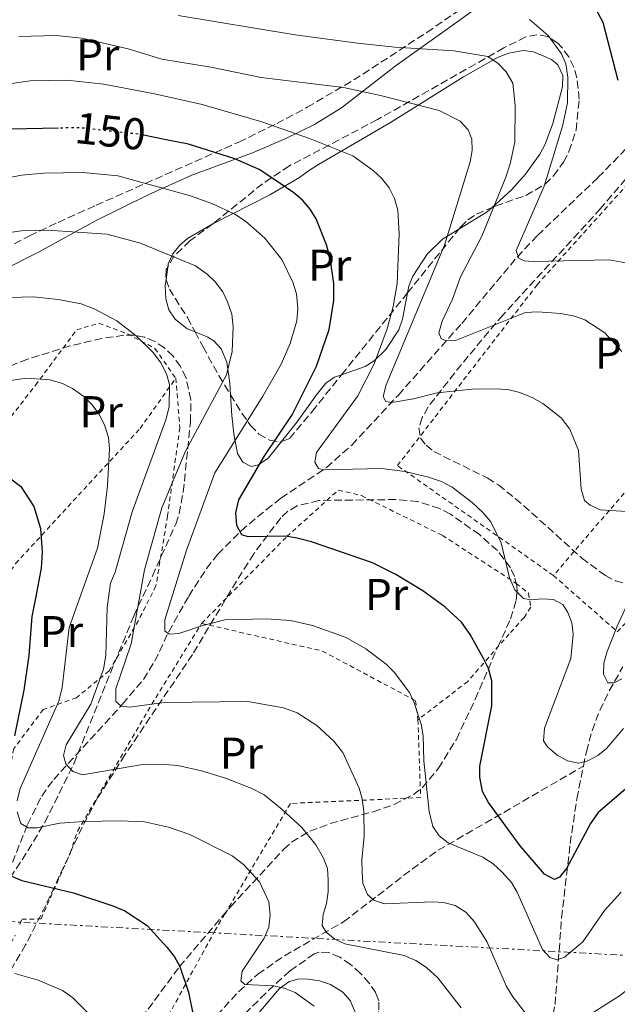
# Model space of a CAD drawing. Units: metres. Extents: x 609926 to 613348, y 4787158 to 4789526.
# Drawn here: x 610094 to 610229, y 4787364 to 4787586 of the extents above; entities that cross this region are included whole.
import ezdxf
from ezdxf.enums import TextEntityAlignment as Align

# ---------------------------------------------------------------- set-up
doc = ezdxf.new("R2010")
doc.units = ezdxf.units.M
doc.header["$MEASUREMENT"] = 0
for name, pattern in [('DGN Style 2', [1.7399219301090239, 1.043953158065414, -0.6959687720436097]), ('DGN Style 3', [2.435890702152634, 1.739921930109024, -0.6959687720436097]), ('DGN Style 5', [1.217945351076317, 0.5219765790327072, -0.6959687720436097]), ('DGN Style 7', [3.4798438602180486, 1.565929737098122, -0.6959687720436097, 0.5219765790327072, -0.6959687720436097])]:
    doc.linetypes.add(name, pattern=pattern)
for name, color, linetype, lineweight in [('Barranco lineal', 142, 'DGN Style 3', 13), ('Cota de curva de nivel directora', 7, 'Continuous', 0), ('Curva de nivel directora', 30, 'Continuous', 30), ('Curva de nivel directora no vista', 30, 'DGN Style 5', 30), ('Curva de nivel intermedia', 30, 'Continuous', 0), ('Etiqueta de uso rústico', 92, 'Continuous', 0), ('Línea de cambio de uso (parcela vista)', 92, 'Continuous', 0), ('Línea eléctrica', 6, 'DGN Style 7', 0), ('Tela metálica o alambrada', 7, 'DGN Style 2', 0), ('Zona arbolada', 92, 'DGN Style 3', 0)]:
    doc.layers.add(name, color=color, linetype=linetype, lineweight=lineweight)
doc.styles.add('Style-Arial', font='arial.ttf')

msp = doc.modelspace()

# ---------------------------------------------------------------- linework, layer by layer
at = {"layer": 'Barranco lineal', "color": 142, "linetype": 'DGN Style 3', "lineweight": 13}
for points in [[(610089.8300000001, 4787389.27, 174.1699999999983), (610095.9299999997, 4787404.600000001, 170.3600000000006), (610099.1100000005, 4787411.02, 167.9400000000023), (610101.8099999996, 4787414.789999999, 166.429999999993), (610117.3399999999, 4787431.730000001, 160.0599999999977), (610122.0499999998, 4787437.310000001, 158.0099999999948), (610124.5800000001, 4787441.42, 156.7599999999948), (610127.7100000001, 4787448.039999999, 155.0399999999936), (610132.2400000002, 4787456.07, 152.9600000000064), (610136.2300000006, 4787462.26, 151.4700000000012), (610138.7699999996, 4787465.52, 150.7700000000041), (610144.0099999999, 4787470.77, 149.6199999999953), (610149.7000000002, 4787475.529999999, 148.5), (610153, 4787478.119999999, 147.820000000007), (610163.2400000002, 4787485.02, 145.75), (610168.9299999997, 4787490.09, 144.3300000000017), (610179.4299999997, 4787501.359999999, 140.4900000000052), (610193.7199999997, 4787517.51, 133.9900000000052), (610206.1900000004, 4787532.439999999, 129.9100000000035), (610210.79, 4787537.32, 128.6600000000035), (610224.3799999999, 4787550.34, 125.2400000000052), (610237.9699999997, 4787564.289999999, 121.820000000007)], [(610221.1100000005, 4787417.77, 144.4799999999959), (610221.7699999996, 4787421.029999999, 143.8300000000017), (610223.0599999996, 4787425.74, 142.8600000000006), (610224.7800000003, 4787430.300000001, 141.8899999999994), (610226.9000000004, 4787434.76, 140.9199999999983), (610230.0199999996, 4787440.15, 139.6600000000035)], [(610067.4800000006, 4787255.02, 207.1000000000058), (610069, 4787257.02, 206.5200000000041), (610072.0599999996, 4787262.130000001, 204.6999999999971), (610078.8700000001, 4787277, 198.5), (610081.9400000004, 4787283.380000001, 196.1300000000047), (610093.6100000005, 4787305.109999999, 189.5800000000017), (610101.3399999999, 4787320.300000001, 185.5500000000029), (610103.7199999997, 4787324.100000001, 184.3999999999942), (610107.2800000003, 4787327.300000001, 183.0599999999977), (610115.1699999999, 4787333.16, 180.3999999999942), (610136.9100000003, 4787359.779999999, 172.3600000000006), (610143.4699999997, 4787366.970000001, 170.0399999999936), (610147.7699999996, 4787370.92, 168.6399999999994), (610153.7800000003, 4787375.050000001, 166.8899999999994), (610167.0999999996, 4787382.710000001, 163.179999999993), (610182.5300000003, 4787394.57, 158.4799999999959), (610188.4100000003, 4787398.810000001, 156.5099999999948), (610221.1100000005, 4787417.77, 144.4799999999959)], [(610160.7699999996, 4787219.439999999, 211.8699999999953), (610160.5700000003, 4787221.76, 210.929999999993), (610160.7800000003, 4787226.4, 209.0399999999936), (610162.9900000002, 4787240.15, 203.6900000000023), (610165.0099999999, 4787252.26, 200.0500000000029), (610167.2800000003, 4787263.470000001, 195.7299999999959), (610168.9000000004, 4787270.34, 193.3399999999965), (610172.6500000004, 4787282.359999999, 189.0299999999988), (610174.5599999996, 4787286.630000001, 187.3099999999977), (610176.8399999999, 4787290.74, 185.5899999999965), (610186.1399999997, 4787304.33, 180.0800000000017), (610194.4600000001, 4787316.24, 175.8399999999965), (610200.1799999997, 4787323.41, 171.6100000000006), (610203.0599999996, 4787327.029999999, 169.8699999999953), (610206.3799999999, 4787331.17, 169.4799999999959), (610207.8300000001, 4787334.220000001, 168.6999999999971), (610209.1900000004, 4787338.850000001, 167.3999999999942), (610210.1399999997, 4787343.5, 165.9600000000064), (610213.4100000003, 4787357.07, 160.8999999999942), (610214.7199999997, 4787364.050000001, 158.5099999999948), (610216.1900000004, 4787383.57, 152.9400000000023), (610218.1299999999, 4787400.32, 148.1600000000035), (610219.6299999999, 4787410.41, 145.9499999999971), (610221.1100000005, 4787417.77, 144.4799999999959)]]:
    msp.add_polyline3d(points, dxfattribs=at)
at = {"layer": 'Curva de nivel directora', "color": 30, "linetype": 'Continuous', "lineweight": 30, "flags": 128}
for points, elevation in [([(610228.9299999991, 4787572.240000002), (610225.5699999996, 4787585.25), (610222.8000000003, 4787590.520000001), (610219.1700000003, 4787594.470000002), (610214.4999999988, 4787598.480000002), (610209.6399999994, 4787600.609999999), (610206.6199999999, 4787601.080000001)], 125), ([(610102.9199999986, 4787561.480000001), (610092.1799999987, 4787561.26)], 150), ([(610231.2200000002, 4787413.109999999), (610224.4499999998, 4787407.32), (610222.730000001, 4787404.859999999), (610217.2699999983, 4787394.689999999), (610215.7100000002, 4787392.730000001), (610214.5900000005, 4787392.240000002), (610212.3499999986, 4787393.42), (610206.8700000001, 4787399.800000001), (610199.7099999986, 4787409.550000001), (610198.3699999996, 4787412.060000001), (610197.7899999986, 4787415.250000001), (610197.7999999997, 4787417.75), (610200.4699999986, 4787431.359999999), (610200.4500000007, 4787437.000000001), (610199.7199999997, 4787439.750000001), (610198.62, 4787442.02), (610195.6399999983, 4787447.400000001), (610193.6699999992, 4787450.220000003), (610189.8800000005, 4787453.670000001), (610184.9299999997, 4787457.29), (610178.8399999987, 4787460.930000002), (610173.6399999997, 4787463.53), (610159.8799999999, 4787468.289999999), (610156.6700000003, 4787469.120000001), (610154.0300000004, 4787469.539999999), (610145.6199999994, 4787469.449999999), (610144.1699999988, 4787469.890000002), (610143.0800000003, 4787471.970000001), (610142.8300000001, 4787474.830000003), (610143.5399999986, 4787477.730000001), (610149.1899999991, 4787487.500000001), (610155.5399999992, 4787496.870000001), (610161.0299999987, 4787507.87), (610163.8200000006, 4787516.140000002), (610164.88, 4787522.650000001), (610164.9299999991, 4787526.470000001), (610164.0499999986, 4787532.190000001), (610163.2799999996, 4787535.220000002), (610160.8999999991, 4787541.030000002), (610159.5699999991, 4787543.240000002), (610157.8100000002, 4787545.289999999), (610155.9100000003, 4787546.920000001), (610151.1399999983, 4787550.100000001), (610148.0699999991, 4787552.140000002), (610143.8, 4787554.02), (610142.6199999999, 4787554.540000001), (610132.1900000004, 4787557.870000001), (610127.1199999988, 4787558.880000001), (610122.0499999995, 4787559.880000004)], 150), ([(610091.5899999985, 4787482.940000001), (610094.3399999999, 4787480.800000002), (610094.3800000001, 4787480.770000001), (610097.3399999995, 4787476.250000001), (610097.6500000001, 4787475.260000001), (610098.8799999995, 4787471.32), (610099.2199999993, 4787465.960000004), (610098.9699999989, 4787462.350000001), (610097.7699999987, 4787456.010000002), (610096.9100000004, 4787451.51), (610096.2399999998, 4787442.710000002), (610095.0700000008, 4787434.86), (610092.9599999986, 4787424.560000001)], 175), ([(610092.3099999982, 4787392.99), (610094.6300000005, 4787392), (610106.2699999991, 4787389.230000001), (610115.1000000003, 4787386.300000001), (610117.8000000004, 4787385.210000002), (610122.8999999989, 4787381.880000002), (610127.329999999, 4787377.010000002), (610128.9999999986, 4787374.850000001), (610130.199999999, 4787372.65), (610132.1900000004, 4787366.859999999), (610133.2999999991, 4787361.28)], 175)]:
    msp.add_lwpolyline(points, dxfattribs=dict(at, elevation=elevation))
at = {"layer": 'Curva de nivel directora no vista', "color": 30, "linetype": 'DGN Style 5', "lineweight": 30, "elevation": 150, "flags": 128}
msp.add_lwpolyline([(610122.0499999995, 4787559.880000004), (610120.8699999994, 4787560.11), (610107.579999999, 4787561.57), (610102.9199999986, 4787561.480000001)], dxfattribs=at)
at = {"layer": 'Curva de nivel intermedia', "color": 30, "linetype": 'Continuous', "lineweight": 0, "flags": 128}
for points, elevation in [([(610129.8800000015, 4787586.83), (610156.2099999997, 4787582.470000002), (610170.2199999999, 4787580.609999999), (610178.6399999998, 4787579.689999999), (610191.9300000002, 4787578.929999999), (610199.57, 4787577.63), (610201.8800000012, 4787576.069999999), (610203.6900000017, 4787574.17), (610205.2200000006, 4787571.619999999), (610205.7500000002, 4787566.600000001), (610205.6900000023, 4787558.350000001), (610204.6100000005, 4787553.430000001), (610203.6, 4787550.430000001), (610198.2600000001, 4787537.140000001), (610193.4099999998, 4787527.98), (610191.5999999995, 4787522.929999999), (610189.3100000005, 4787518), (610188.5500000005, 4787515.4), (610189.0600000002, 4787514.079999999), (610190.1599999999, 4787513.569999999), (610192.3100000002, 4787513.67), (610208.0800000017, 4787519.92), (610210.7500000005, 4787520.119999999), (610216.0600000012, 4787519.71), (610219.0800000009, 4787519.150000001), (610221.4300000002, 4787518.3), (610225.9500000018, 4787515.369999999), (610229.7500000016, 4787511.180000001)], 135.0000000000003), ([(610231.8900000007, 4787530.92), (610226.8800000016, 4787531.829999999), (610209.8400000007, 4787531.42), (610207.7400000019, 4787531.560000001), (610206.5300000004, 4787532.210000001), (610205.9500000015, 4787533.92), (610212.2500000002, 4787548.420000001), (610216.420000001, 4787561.939999999), (610217.5300000019, 4787567.199999998), (610217.6000000011, 4787572.930000001), (610217.1600000008, 4787575.929999999), (610216.1500000006, 4787578.24), (610213.2000000002, 4787582.34), (610208.9600000001, 4787585.960000001)], 130.0000000000004), ([(610093.9900000012, 4787582.109999999), (610102.3500000008, 4787582.310000001), (610108.1800000002, 4787581.74), (610118.5900000016, 4787579.329999999), (610126.1800000002, 4787577.029999998), (610137.1700000004, 4787575.199999998), (610148.5699999998, 4787572.849999999), (610167.0700000004, 4787570.600000001), (610175.3899999998, 4787568.84), (610188.5900000008, 4787565.49), (610193.3700000019, 4787563.060000001), (610195.1800000002, 4787561.09), (610195.9800000003, 4787558.959999999), (610196.0600000008, 4787556.460000001), (610195.5900000014, 4787553.880000001), (610189.8, 4787535.119999999), (610176.6700000005, 4787503.690000001), (610176.0100000012, 4787501.050000001), (610176.6100000002, 4787499.869999998), (610177.9500000014, 4787499.66), (610182.8500000008, 4787500.489999999), (610188.1700000007, 4787501.84), (610196.0800000009, 4787502.67), (610201.7100000012, 4787502.74), (610204.3900000014, 4787502.56), (610206.8099999997, 4787501.96), (610209.5400000011, 4787500.810000001), (610211.9999999999, 4787499.430000001), (610216.1000000014, 4787496.260000001), (610218.0400000016, 4787493.640000001), (610220.0100000007, 4787488.859999999), (610220.6200000009, 4787480.179999998), (610221.3400000007, 4787477.57), (610222.6100000002, 4787476.59), (610224.87, 4787475.529999999), (610230.9000000005, 4787475.100000001)], 140), ([(610091.3499999993, 4787571.349999999), (610096.5000000013, 4787572.17), (610104.7600000004, 4787572.279999999), (610113.1199999999, 4787571.380000001), (610124.5300000005, 4787569.239999999), (610135.2800000017, 4787566.779999998), (610148.6900000006, 4787562.929999999), (610159.4500000008, 4787559.140000001), (610169.1800000005, 4787555.24), (610173.7699999993, 4787551.95), (610175.7400000007, 4787550.130000001), (610177.3600000013, 4787548.060000001), (610178.5999999995, 4787545.649999999), (610179.2800000012, 4787542.989999999), (610179.6299999999, 4787537.699999998), (610179.2000000008, 4787526.470000001), (610178.2400000019, 4787521.300000001), (610176.8800000007, 4787516.25), (610173.9900000006, 4787508.410000001), (610170.2800000003, 4787501.17), (610161.0100000009, 4787488.380000002), (610160.6599999999, 4787486.26), (610161.4600000002, 4787484.800000001), (610162.7099999996, 4787484.49), (610175.7400000007, 4787484.81), (610180.9300000009, 4787484.15), (610186.2300000006, 4787482.890000001), (610189.1699999997, 4787481.850000001), (610191.53, 4787480.609999999), (610196.0499999997, 4787477.189999999), (610198.4300000002, 4787474.890000001), (610200.2500000017, 4787472.78), (610202.5700000018, 4787468.07), (610204.4800000007, 4787460.180000001), (610205.6299999995, 4787457.520000001), (610207.63, 4787455.550000001), (610209.3100000009, 4787455.210000001), (610211.8300000001, 4787455.449999998), (610214.3700000015, 4787455.27), (610216.4400000012, 4787454.160000001), (610217.6300000002, 4787452.369999998), (610218.4800000018, 4787450.019999999), (610218.7800000014, 4787447.470000001), (610218.3000000007, 4787441.999999999), (610212.3300000007, 4787426.319999999), (610212.1500000019, 4787423.449999999), (610213.0200000014, 4787422.100000001), (610215.1600000004, 4787420.239999999), (610217.5200000008, 4787418.949999998), (610219.9700000006, 4787418.429999999), (610222.1100000017, 4787418.949999998), (610224.3300000014, 4787420.189999999), (610226.2699999993, 4787421.769999999), (610230.1200000005, 4787426.239999999)], 145.0000000000003), ([(610086.4200000007, 4787549.33), (610094.6000000014, 4787550.890000001), (610099.6200000016, 4787551.329999999), (610108.4800000018, 4787551.470000001), (610116.2500000015, 4787550.73), (610132.5999999995, 4787546.25), (610137.4200000007, 4787544.489999999), (610142.5800000018, 4787542.07), (610145.0400000005, 4787540.550000001), (610149.3299999998, 4787536.679999999), (610153.1800000012, 4787531.889999999), (610155.6599999999, 4787526.769999999), (610156.4700000013, 4787524.150000001), (610156.7900000009, 4787520.82), (610156.5800000008, 4787518.060000001), (610155.0800000011, 4787512.970000001), (610153.0100000012, 4787508.279999999), (610148.9000000006, 4787501.07), (610138.0800000002, 4787483.819999999), (610131.7600000014, 4787466.45), (610126.8500000006, 4787450.689999999), (610126.8600000017, 4787448.180000001), (610127.9200000013, 4787447.46), (610129.9700000009, 4787447.649999999), (610135.3700000012, 4787449.440000001), (610140.3800000001, 4787450.689999999), (610149.7099999998, 4787450.929999999), (610155.11, 4787450.569999998), (610160.1000000011, 4787449.440000001), (610167.6600000005, 4787446.730000001), (610172.1199999999, 4787444.23), (610176.7100000008, 4787440.720000001), (610178.5200000014, 4787438.939999999), (610181.9099999998, 4787434.38), (610183.0099999995, 4787432.019999999), (610184.5499999997, 4787427.249999999), (610185.0200000012, 4787424.619999998), (610185.2000000001, 4787418.930000001), (610186.3900000014, 4787407.59), (610187.2300000018, 4787404.17), (610188.5900000008, 4787402.079999999), (610190.6400000005, 4787400.480000001), (610198.4500000002, 4787397.249999999), (610200.8200000017, 4787395.730000001), (610202.7700000008, 4787393.999999999), (610204.8800000009, 4787391.560000001), (610206.1600000015, 4787389.42), (610211.8800000014, 4787376.48), (610213.5599999999, 4787374.650000001), (610215.2200000007, 4787374.159999999), (610216.8800000015, 4787374.77), (610220.9600000007, 4787378.199999998), (610225.8700000015, 4787385.230000001), (610229.6100000008, 4787389.41)], 155.0000000000003), ([(610089.1900000002, 4787537.600000001), (610094.5700000002, 4787538.38), (610100.4400000019, 4787538.499999999), (610113.7800000015, 4787537.59), (610121.1300000009, 4787535.650000001), (610133.7500000006, 4787530.470000001), (610136.3700000002, 4787528.619999999), (610138.1699999997, 4787526.84), (610139.8900000006, 4787524.59), (610140.9900000005, 4787522.340000001), (610141.9200000003, 4787519.609999999), (610142.26, 4787516.699999999), (610142.0400000009, 4787511.17), (610140.7600000001, 4787505.890000001), (610131.5100000009, 4787488.699999999), (610126.1599999999, 4787475.92), (610122.2800000019, 4787462.02), (610119.2700000011, 4787445.32), (610115.780000002, 4787435.220000001), (610115.810000001, 4787432.300000001), (610116.9900000012, 4787431.289999999), (610118.9100000013, 4787431.09), (610126.6699999997, 4787432.109999998), (610145.5200000011, 4787432.320000002), (610153.57, 4787430.91), (610156.6100000021, 4787429.739999999), (610161.0600000002, 4787426.920000001), (610164.9400000003, 4787423.409999999), (610166.9200000007, 4787420.850000001), (610170.6199999999, 4787412.800000001), (610171.2999999995, 4787410.390000001), (610171.6400000014, 4787407.66), (610171.7100000007, 4787401.980000001), (610171.2000000011, 4787396.58), (610171.2600000014, 4787393.909999999), (610171.4600000003, 4787391.380000001), (610172.4700000007, 4787388.819999999), (610173.880000001, 4787387.609999998), (610176.2300000002, 4787386.759999999), (610187.110000001, 4787387.179999999), (610189.600000001, 4787387.019999999), (610192.2499999999, 4787386.359999998), (610194.6400000014, 4787384.899999999), (610196.6100000006, 4787382.7), (610199.4500000015, 4787378.130000001), (610203.79, 4787368.150000001), (610205.1900000015, 4787365.819999999), (610210.1, 4787359.470000001)], 160.0000000000002), ([(610083.4400000012, 4787523.099999998), (610097.2800000014, 4787523.489999999), (610102.8300000014, 4787522.890000001), (610108.0400000016, 4787521.930000001), (610111.0900000003, 4787520.729999999), (610116.0400000013, 4787518.050000001), (610120.3799999999, 4787514.720000001), (610124.1799999997, 4787510.930000001), (610125.9499999998, 4787508.63), (610127.2500000007, 4787506.130000001), (610127.8699999999, 4787503.699999999), (610127.8300000018, 4787498.679999999), (610127.0700000019, 4787495.76), (610119.4600000011, 4787475.06), (610115.6400000012, 4787461.430000001), (610114.6399999998, 4787459.020000001), (610113.8600000021, 4787453.52), (610113.5700000013, 4787442.71), (610113.0100000004, 4787439.599999999), (610110.1500000015, 4787431.710000001), (610104.6200000017, 4787422.570000002), (610104.0100000015, 4787420.13), (610104.5200000012, 4787418.269999999), (610106.1300000005, 4787416.59), (610108.2899999997, 4787415.82), (610121.3299999997, 4787418.099999999), (610126.8700000007, 4787418.17), (610129.780000001, 4787417.899999999), (610135.0899999995, 4787416.739999999), (610140.5400000011, 4787415.029999999), (610146.2699999999, 4787412.81), (610149.2100000014, 4787411.289999999), (610153.2900000005, 4787408.039999999), (610157.6800000004, 4787403.980000001), (610160.8700000001, 4787400.039999999), (610162.550000001, 4787397.060000001), (610163.4900000021, 4787394.740000002), (610163.6600000019, 4787392.15), (610163.6200000015, 4787389.49), (610163.2400000016, 4787386.810000001), (610162.4800000016, 4787384.359999998), (610162.2800000005, 4787381.859999999), (610163.1400000011, 4787380.359999999), (610165.1000000013, 4787378.8), (610167.4100000003, 4787377.74), (610180.7400000008, 4787375.119999998), (610183.3400000003, 4787373.989999999), (610185.79, 4787372.38), (610188.3300000015, 4787370.109999999), (610193.5799999997, 4787363.34)], 165), ([(610086.9600000016, 4787503.909999999), (610095.6600000008, 4787505.17), (610101.0099999997, 4787504.81), (610103.8000000014, 4787503.960000001), (610106.0700000002, 4787502.859999998), (610108.5900000014, 4787501.050000001), (610110.4400000023, 4787499.230000001), (610112.0200000001, 4787497.019999998), (610113.3099999998, 4787494.42), (610114.1300000002, 4787491.759999999), (610114.3800000006, 4787489.269999999), (610113.9700000016, 4787480.92), (610113.2100000015, 4787474.600000001), (610111.6500000014, 4787466.84), (610105.3100000002, 4787449.02), (610103.7099999997, 4787435.499999999), (610102.97, 4787432.399999999), (610094.2700000006, 4787412.75), (610093.6200000001, 4787409.970000002)], 170.0000000000002), ([(610234.4600000011, 4787461.850000001), (610228.7100000001, 4787449.3), (610226.4600000015, 4787443.630000001), (610225.7000000015, 4787440.989999999), (610225.600000001, 4787438.49), (610226.6100000013, 4787436.57), (610228.0400000017, 4787436.51), (610229.7899999997, 4787437.399999999)], 140), ([(610219.7500000015, 4787360.010000001), (610229.4299999998, 4787366.159999999), (610237.5500000002, 4787372.789999999), (610251.5700000015, 4787382.38), (610262.1000000014, 4787390.390000001), (610271.0600000002, 4787396.46), (610275.3200000003, 4787399.83), (610282.0000000012, 4787404.05), (610287.0900000008, 4787406.41), (610289.6800000013, 4787407.249999999), (610300.3299999997, 4787409.119999999), (610308.7200000006, 4787409.609999999), (610320.1, 4787409.140000001), (610325.5000000001, 4787408.539999999), (610331.0400000011, 4787407.26), (610336.1200000016, 4787405.59), (610343.640000001, 4787402.09), (610345.9200000007, 4787405.099999999), (610347.0600000008, 4787404.929999999), (610352.2599999997, 4787403.279999999), (610359.5000000016, 4787400.349999999), (610375.3700000015, 4787395.63), (610387.5000000017, 4787393.71), (610405.570000001, 4787394.289999999)], 160.0000000000002), ([(610093.6000000001, 4787407.470000001), (610094.4400000006, 4787404.859999999), (610096.0900000001, 4787403.869999999), (610097.99, 4787403.909999999), (610103.2200000003, 4787404.92), (610108.7099999998, 4787405.279999999), (610116.8200000013, 4787405.449999999), (610122.2700000008, 4787405.21), (610127.6399999997, 4787404.01), (610132.4699999999, 4787402.4), (610142.0099999997, 4787397.529999998), (610144.5800000001, 4787395.63), (610148.1500000019, 4787391.739999999), (610150.2400000017, 4787387.199999999), (610150.5999999995, 4787384.289999999), (610150.290000001, 4787381.529999998), (610149.2400000005, 4787379.029999999), (610144.2300000014, 4787371.609999998), (610143.99, 4787369.409999999), (610144.8700000006, 4787368.56), (610151.3700000006, 4787368.27), (610153.9099999998, 4787367.710000001), (610156.2200000009, 4787366.759999999), (610160.4900000001, 4787363.689999999)], 170.0000000000002), ([(610093.0999999995, 4787371.05), (610098.3400000009, 4787369.539999999), (610103.8300000007, 4787367.220000002), (610106.0600000012, 4787365.690000001), (610109.6500000008, 4787362.069999999)], 180.0000000000002)]:
    msp.add_lwpolyline(points, dxfattribs=dict(at, elevation=elevation))
at = {"layer": 'Línea de cambio de uso (parcela vista)', "color": 92, "linetype": 'Continuous', "lineweight": 0, "extrusion": (0.1153877421455134, 0.3021096674243529, 0.9462639260857976), "elevation": 1516900.881904736, "flags": 128}
msp.add_lwpolyline([(1138162.031835578, -4438075.903393853), (1138162.710220334, -4438074.479440372), (1138167.288603331, -4438068.256717276)], dxfattribs=at)
at = {"layer": 'Línea de cambio de uso (parcela vista)', "color": 92, "linetype": 'Continuous', "lineweight": 0, "extrusion": (0.01858372937012405, 0.1427624904549022, 0.9895824959657543), "elevation": 694977.5733176513, "flags": 128}
msp.add_lwpolyline([(12967.18265310093, -4775930.353397921), (12967.18265310081, -4775933.274207107)], dxfattribs=at)
at = {"layer": 'Línea de cambio de uso (parcela vista)', "color": 92, "linetype": 'Continuous', "lineweight": 0}
for points in [[(610215.0158000002, 4787605.385399999, 122.9680999999982), (610215.6299999999, 4787604.130000001, 123.4799999999959), (610215.0300000003, 4787602.600000001, 124.1199999999953), (610205.8499999996, 4787594.980000001, 127.8399999999965), (610193.6900000004, 4787586.100000001, 131.8099999999977), (610178.7199999997, 4787575.42, 137.1000000000058), (610166.6299999999, 4787566.060000001, 141.6499999999942), (610160.5300000003, 4787562.289999999, 143.8500000000058), (610154.1100000005, 4787559.109999999, 146.0800000000017), (610146.5899999999, 4787555.890000001, 148.4799999999959), (610132.9600000001, 4787550.880000001, 152.2100000000064), (610123.25, 4787546.550000001, 154.7799999999988), (610111.25, 4787540.57, 157.9199999999983), (610098.3899999997, 4787533.57, 161.1300000000047), (610090.5499999998, 4787529.529999999, 162.7700000000041), (610079.3899999997, 4787524.050000001, 164.2700000000041), (610068.7800000003, 4787518.470000001, 165.1499999999942), (610054.9900000002, 4787510.539999999, 166.1900000000023), (610045.4500000002, 4787504.07, 167.1399999999994), (610042.9199999999, 4787502.91, 167.1600000000035), (610040.0300000003, 4787502.279999999, 166.8600000000006), (610037.5499999998, 4787502.609999999, 166.2700000000041), (610036.5899999999, 4787503.430000001, 165.7799999999988), (610036.0713000001, 4787504.778700001, 164.9845999999961)], [(610137.6419000002, 4787539.939400001, 156.0685999999987), (610137.6600000003, 4787539.949999999, 156.0599999999977), (610150.4600000001, 4787546.49, 151.570000000007), (610157.1699999999, 4787550.380000001, 149.6199999999953), (610159.1799999997, 4787551.869999999, 149.8899999999994), (610161.4299999997, 4787553.26, 149.179999999993), (610177.6299999999, 4787562.720000001, 141.9400000000023), (610194.1399999997, 4787573.07, 137.2400000000052), (610201.9400000004, 4787577.460000001, 135.5299999999988), (610204.2999999998, 4787578.33, 135.1600000000035), (610207.5599999996, 4787578.99, 134.6000000000058), (610209.8700000001, 4787578.65, 133.7700000000041), (610211.6799999997, 4787577.939999999, 133.2299999999959), (610213.9299999997, 4787576.960000001, 133.0899999999965), (610215.3700000001, 4787575.74, 133), (610216.4500000002, 4787573.34, 132.7400000000052), (610216.4199999999, 4787570.789999999, 132.4499999999971), (610214.2100000001, 4787562.560000001, 131.820000000007), (610212.4699999997, 4787557.869999999, 131.7899999999936), (610211.2800000003, 4787555.59, 131.8500000000058), (610208.0999999996, 4787551.100000001, 132.2899999999936), (610204.9199999999, 4787547.609999999, 133.4700000000012), (610200.5645000003, 4787543.636700001, 135.2694999999949)], [(610127.4837999997, 4787530.161, 161.0783999999985), (610127.5800000001, 4787530.9, 160.9700000000012), (610128.6200000001, 4787533.16, 160.5399999999936), (610130.1900000004, 4787535.15, 159.7799999999988), (610131.9299999997, 4787536.600000001, 158.7799999999988), (610137.6419000002, 4787539.939400001, 156.0685999999987)], [(610193.0719999997, 4787538.752800001, 137.7424000000028), (610189.3399999999, 4787536.49, 138.9199999999983), (610185.9400000004, 4787533.119999999, 140.429999999993), (610182.6799999997, 4787528.15, 142.3300000000017), (610181.79, 4787525.880000001, 142.7700000000041), (610181.4995999997, 4787524.375399999, 142.7982000000047)], [(610133.6443999996, 4787515.5955, 163.4631999999983), (610131.9000000004, 4787516.300000001, 163.5800000000017), (610129.1399999997, 4787518.449999999, 163.2200000000012), (610127.7699999996, 4787520.560000001, 162.8300000000017), (610127.0499999998, 4787523.039999999, 162.320000000007), (610126.9500000002, 4787526.060000001, 161.679999999993), (610127.1107000001, 4787527.2948, 161.498900000006)], [(610181.4995999997, 4787524.375399999, 142.7982000000047), (610180.3499999996, 4787518.42, 142.9100000000035), (610179.5599999996, 4787516.08, 143.3099999999977), (610176.5999999996, 4787511.619999999, 145.0200000000041), (610173.9800000006, 4787509.07, 146.1999999999971), (610171.9400000004, 4787507.82, 147), (610166.6637000004, 4787505.9356, 148.8613000000041)], [(610141.6155000003, 4787501.440400001, 160.1279000000068), (610141.4500000002, 4787504.060000001, 160.7899999999936), (610140.79, 4787508.74, 161.4499999999971), (610139.5499999998, 4787511.76, 161.679999999993), (610137.9699999997, 4787513.5, 162.6399999999994), (610136.5300000003, 4787514.430000001, 163.2700000000041), (610133.6443999996, 4787515.5955, 163.4631999999983)], [(610166.6637000004, 4787505.9356, 148.8613000000041), (610165.0800000001, 4787505.369999999, 149.4199999999983), (610163.1299999999, 4787504.050000001, 150.0800000000017), (610160.9800000006, 4787501.390000001, 150.679999999993), (610156.6200000001, 4787495.300000001, 150.929999999993), (610153.1305000001, 4787490.8979, 151.3191999999981)], [(610153.1305000001, 4787490.8979, 151.3191999999981), (610151.4199999999, 4787488.74, 151.5099999999948), (610150.0800000001, 4787487.17, 151.6699999999983), (610147.9699999997, 4787485.609999999, 152.1300000000047), (610146.25, 4787485.27, 152.8000000000029), (610144.3799999999, 4787486.27, 154.0800000000017), (610143.2300000006, 4787488.16, 155.3099999999977), (610142.3499999996, 4787492.630000001, 157.3800000000047), (610141.9100000003, 4787496.779999999, 158.9499999999971), (610141.6155000003, 4787501.440400001, 160.1279000000068)], [(610107.6245999997, 4787316.8135, 188.8496000000014), (610109.2400000002, 4787318.27, 188.4700000000012), (610115.0300000003, 4787322.84, 187.1100000000006), (610125.0599999996, 4787332.850000001, 183.6900000000023), (610131.6299999999, 4787340.07, 181.4700000000012), (610137.5899999999, 4787347.539999999, 179.1499999999942), (610142.7300000006, 4787355.439999999, 175.7599999999948), (610145.6100000005, 4787359.380000001, 174.3600000000006), (610152.5599999996, 4787367.58, 172.0800000000017), (610154.7999999998, 4787369.220000001, 172.3099999999977), (610156.9500000002, 4787369.83, 171.0899999999965), (610159.1500000004, 4787369.789999999, 169.8399999999965), (610161.7100000001, 4787369.41, 169.570000000007), (610164.1600000003, 4787368.619999999, 169.3899999999994), (610166.9500000002, 4787366.869999999, 169.1600000000035), (610168.5999999996, 4787365, 169.0800000000017), (610169.9000000004, 4787361.84, 169.4600000000064), (610170.0899999999, 4787359.34, 169.9700000000012), (610169.6299999999, 4787357.01, 170.4900000000052), (610167.0058000004, 4787350.0756, 172.1886999999988)]]:
    msp.add_polyline3d(points, dxfattribs=at)
at = {"layer": 'Línea eléctrica', "color": 6, "linetype": 'DGN Style 7', "lineweight": 0}
msp.add_polyline3d([(609981.5599999976, 4787386.81, 214.8999999999942), (610018.6200000015, 4787386.74, 205.8099999999977), (610243.38, 4787374.449999999, 160.8600000000006), (610319.839999999, 4787376.3, 171.570000000007), (610386.5697602398, 4787377.711726825, 168.4192999999941), (610398.331986122, 4787377.960567068, 167.8638999999966), (610423.8299999986, 4787378.499999999, 166.6600000000035), (610488.899999999, 4787379.540000001, 160.1499999999942), (610571.1800000005, 4787377.640000001, 119.4799999999959), (610580.260000002, 4787376.999999999, 118.2700000000041), (610593.9799999994, 4787391.609999998, 114.4600000000064), (610627.2100000022, 4787439.880000002, 110.0200000000041), (610630.3077617672, 4787441.582784404, 109.7131999999983), (610657.1000000008, 4787456.310000001, 107.0599999999977), (610651.3200000006, 4787488.640000001, 106.2700000000041)], dxfattribs=at)
at = {"layer": 'Tela metálica o alambrada', "color": 7, "linetype": 'DGN Style 2', "lineweight": 0}
for points in [[(610214.3600000005, 4787460.720000001, 144.1199999999953), (610179.2300000006, 4787485.470000001, 146.6199999999953), (610210.6900000004, 4787526.210000001, 133.1999999999971), (610250.9500000002, 4787571, 118.8600000000006), (610298.1900000004, 4787565.619999999, 109.5200000000041)], [(610214.3600000005, 4787460.720000001, 144.1199999999953), (610228.7400000002, 4787448.039999999, 142.5299999999988), (610243.4400000004, 4787463.609999999, 138.8899999999994), (610263.25, 4787474.27, 132.2899999999936), (610275.1100000005, 4787494.33, 127.7299999999959), (610299.9400000004, 4787547.680000001, 111.3500000000058), (610298.1900000004, 4787565.619999999, 109.5200000000041)], [(610298.1900000004, 4787565.619999999, 109.5200000000041), (610290.0899999999, 4787550.65, 113.3899999999994), (610259.9000000004, 4787514.039999999, 129.5500000000029), (610233.6900000004, 4787483.210000001, 137.070000000007), (610214.3600000005, 4787460.720000001, 144.1199999999953)], [(610052.5800000001, 4787451.83, 184.5500000000029), (610056.7100000001, 4787461.029999999, 182.0399999999936), (610062.4500000002, 4787469.350000001, 179.7700000000041), (610066.9400000004, 4787472.17, 179.0800000000017), (610073.2999999998, 4787472.99, 178.1699999999983), (610075.1100000005, 4787473.710000001, 177.9400000000023), (610082.6299999999, 4787484.119999999, 175.4400000000023), (610097.7000000002, 4787503.560000001, 170.8899999999994), (610107, 4787516.050000001, 167.4700000000012), (610111.9699999997, 4787517.52, 166.3399999999965), (610118.4000000004, 4787515.15, 166.1100000000006), (610124.6100000005, 4787511.869999999, 165.6499999999942), (610129.3099999996, 4787505.140000001, 165.1999999999971)], [(610075.5800000001, 4787437.32, 184.0899999999965), (610093.2400000002, 4787463.42, 176.5800000000017), (610121.2800000003, 4787493.84, 167.929999999993), (610129.3099999996, 4787505.140000001, 165.1999999999971)], [(610129.3099999996, 4787505.140000001, 165.1999999999971), (610130.2300000006, 4787494, 163.6000000000058), (610127.4600000001, 4787474.140000001, 160.6499999999942), (610124.8399999999, 4787458.369999999, 158.3699999999953), (610120.9100000003, 4787450.550000001, 160.4199999999983), (610114.3200000003, 4787439.25, 165.429999999993), (610106.9299999997, 4787433.180000001, 169.5200000000041), (610099.4699999997, 4787430.52, 170.6600000000035), (610092.8300000001, 4787421.720000001, 172.25), (610090.5700000003, 4787410.289999999, 174.3000000000029), (610088.9000000004, 4787402.970000001, 174.5299999999988), (610087.0700000003, 4787403.619999999, 176.1199999999953), (610083.3799999999, 4787405.82, 177.9400000000023), (610079.0899999999, 4787408.9, 181.3000000000029)], [(610135.1299999999, 4787449.930000001, 156.4100000000035), (610154.29, 4787469.460000001, 150.4900000000052), (610165.9100000003, 4787479.949999999, 148.2200000000012), (610171.1699999999, 4787478.699999999, 147.9900000000052), (610189.3499999996, 4787469.75, 147.9900000000052), (610205.9699999997, 4787458.939999999, 146.6199999999953), (610208.75, 4787456.730000001, 146.6199999999953), (610209.2699999996, 4787453.550000001, 145.9400000000023), (610207.7300000006, 4787451.24, 146.6199999999953), (610204.3899999997, 4787447.529999999, 147.5299999999988), (610195.0499999998, 4787436.859999999, 152.3099999999977), (610183.8499999996, 4787428.199999999, 155.7299999999959)], [(610094.1600000003, 4787382.09, 178.5599999999977), (610094.6500000004, 4787383.279999999, 178.4900000000052), (610098.9699999997, 4787383.369999999, 178.2599999999948), (610105.4900000002, 4787398.08, 174.6199999999953), (610107.2000000002, 4787403.119999999, 173.0299999999988), (610123.9000000004, 4787431.710000001, 162.3300000000017), (610135.1299999999, 4787449.930000001, 156.4100000000035)], [(610135.1299999999, 4787449.930000001, 156.4100000000035), (610162.3499999996, 4787443.680000001, 157.7799999999988), (610183.3099999996, 4787432.51, 156.179999999993), (610183.8499999996, 4787428.199999999, 155.7299999999959)], [(610183.8499999996, 4787428.199999999, 155.7299999999959), (610184.4500000002, 4787410.680000001, 156.8699999999953), (610155.1100000005, 4787409.369999999, 164.3800000000047), (610140.3799999999, 4787384.470000001, 172.1199999999953), (610138.1900000004, 4787380.789999999, 175.3000000000029), (610119.3300000001, 4787346.470000001, 180.3099999999977), (610116.1500000004, 4787346.17, 182.5899999999965), (610111.3899999997, 4787345.390000001, 183.2700000000041), (610097.2999999998, 4787322.779999999, 188.0500000000029), (610060.6699999999, 4787321.32, 192.6000000000058), (610061.5599999996, 4787322.480000001, 192.6000000000058), (610077.5700000003, 4787351.039999999, 185.7700000000041), (610079.5300000003, 4787355.180000001, 185.7700000000041), (610093.1600000003, 4787379.680000001, 178.7100000000064)]]:
    msp.add_polyline3d(points, dxfattribs=at)
at = {"layer": 'Zona arbolada', "color": 92, "linetype": 'DGN Style 3', "lineweight": 0, "extrusion": (0.1467081950521525, 0.1822683629814625, 0.9722422277193052), "elevation": 962280.0572940932, "flags": 128}
msp.add_lwpolyline([(2526544.40595604, -3997912.153423632), (2526544.40595604, -3997931.136518299)], dxfattribs=at)
at = {"layer": 'Zona arbolada', "color": 92, "linetype": 'DGN Style 3', "lineweight": 0, "extrusion": (0.7797225744876995, -0.6261062936628267, 0.004859616247445918), "elevation": -2521726.116969749, "flags": 128}
msp.add_lwpolyline([(4115004.231796512, 12410.82345669723), (4115013.450322012, 12409.6477428144), (4115027.898854663, 12406.17050175511)], dxfattribs=at)
at = {"layer": 'Zona arbolada', "color": 92, "linetype": 'DGN Style 3', "lineweight": 0}
for points in [[(610036.0713000001, 4787504.778700001, 176.8101000000024), (610036.8700000001, 4787504.720000001, 176.8600000000006), (610043.1500000004, 4787505.82, 176.929999999993), (610048.4000000004, 4787507.91, 176.8699999999953), (610054.7599999999, 4787511.59, 176.75), (610065.3300000001, 4787518.380000001, 176.3399999999965), (610075.9100000003, 4787525.41, 175.4799999999959), (610086.5099999999, 4787532.029999999, 173.9600000000064), (610096.3799999999, 4787537.24, 171.7700000000041), (610102.7999999998, 4787540.26, 169.8000000000029), (610111.3600000005, 4787544.100000001, 166.6100000000006), (610143.4900000002, 4787558.33, 152.6499999999942), (610152.0499999998, 4787562.529999999, 149.4799999999959), (610158.9299999997, 4787566.180000001, 147.4100000000035), (610169.4000000004, 4787572.33, 144.9100000000035), (610185.8300000001, 4787583.039999999, 141.5399999999936), (610196.0499999998, 4787590.029999999, 139.0500000000029), (610202.7699999996, 4787594.640000001, 136.9199999999983), (610207.9800000006, 4787598.380000001, 134.7100000000064), (610212.7699999996, 4787602.460000001, 132.1199999999953), (610214.5, 4787604.449999999, 130.8399999999965), (610215.0158000002, 4787605.385399999, 130.2535000000062)], [(610200.5645000003, 4787543.636700001, 143.7765999999974), (610201.2800000003, 4787543.939999999, 143.4700000000012), (610208.1600000003, 4787546.310000001, 140.8800000000047), (610212.4800000006, 4787548.850000001, 139.7899999999936), (610214.4000000004, 4787550.720000001, 139.5599999999977), (610216.6100000005, 4787553.84, 139.5399999999936), (610217.8499999996, 4787556.210000001, 139.5399999999936), (610219.4600000001, 4787561.02, 139.5399999999936), (610220.1600000003, 4787568.01, 139.5399999999936), (610219.6600000003, 4787572.800000001, 139.5399999999936), (610218.9500000002, 4787575.180000001, 139.5399999999936), (610217.8200000003, 4787577.51, 139.5399999999936), (610216.1799999997, 4787579.75, 139.5399999999936), (610215.3300000001, 4787580.65, 139.5399999999936), (610213.0599999996, 4787582.140000001, 139.6999999999971), (610210.6399999997, 4787582.51, 140.1399999999994), (610208.1500000004, 4787582.01, 140.7599999999948), (610203.2100000001, 4787579.560000001, 142.2400000000052), (610174.7199999997, 4787563.4, 149.5500000000029), (610154.9000000004, 4787552.970000001, 155.929999999993), (610148.8399999999, 4787548.949999999, 157.6999999999971), (610138.7699999996, 4787540.789999999, 160.4799999999959), (610137.6419000002, 4787539.939400001, 160.7143000000069)], [(610238.5499999998, 4787559.34, 128.8999999999942), (610224.9900000002, 4787543.380000001, 135.2599999999948), (610202.9699999997, 4787519.380000001, 144.0899999999965), (610195.1799999997, 4787510.130000001, 147.8399999999965), (610192.1299999999, 4787506.34, 148.6100000000006), (610186.1399999997, 4787498.680000001, 148.6399999999994), (610184.79, 4787496.27, 148.6399999999994), (610184.0800000001, 4787494, 148.6399999999994), (610184.4400000004, 4787491.67, 148.6399999999994), (610185.6900000004, 4787490.050000001, 148.6399999999994), (610187.4500000002, 4787488.630000001, 148.6399999999994), (610199.4299999997, 4787482.680000001, 148.6399999999994), (610201.9600000001, 4787481.109999999, 148.6399999999994), (610207.6399999997, 4787476.480000001, 148.6100000000006), (610220.75, 4787464.619999999, 148.1399999999994), (610226.0700000003, 4787460.680000001, 147.7299999999959), (610228.2999999998, 4787459.539999999, 147.4499999999971), (610230.7400000002, 4787458.850000001, 147.0200000000041)], [(610193.0719999997, 4787538.752800001, 146.9612000000052), (610193.4400000004, 4787539.210000001, 146.820000000007), (610195.1100000005, 4787540.859999999, 146.1199999999953), (610197.0099999999, 4787542.130000001, 145.3000000000029), (610200.5645000003, 4787543.636700001, 143.7765999999974)], [(610137.6419000002, 4787539.939400001, 160.7143000000069), (610132.5099999999, 4787536.07, 161.7799999999988), (610128.8899999997, 4787532.630000001, 162.570000000007), (610127.4837999997, 4787530.161, 163.093200000003)], [(610127.4837999997, 4787530.161, 163.093200000003), (610127.1699999999, 4787529.609999999, 163.2100000000064), (610127.0499999998, 4787527.460000001, 163.7100000000064), (610127.1107000001, 4787527.2948, 163.7544000000053)], [(610127.1107000001, 4787527.2948, 163.7544000000053), (610127.8700000001, 4787525.230000001, 164.3099999999977), (610131.9500000002, 4787518.789999999, 165.9400000000023), (610133.6443999996, 4787515.5955, 166.2556000000041)], [(610090.6799999997, 4787390.619999999, 184.6000000000058), (610094.7300000006, 4787396.640000001, 182.8899999999994), (610099.8200000003, 4787405.08, 181.0299999999988), (610106.3899999997, 4787418.41, 178.0099999999948), (610114.5800000001, 4787438.789999999, 173.4499999999971), (610119.8399999999, 4787451.560000001, 171.0299999999988), (610124.0499999998, 4787460.59, 170.0500000000029), (610129.29, 4787472.289999999, 169.5800000000017), (610130.0800000001, 4787474.640000001, 169.5500000000029), (610131, 4787479.57, 169.5200000000041), (610132.6200000001, 4787495.279999999, 169.7299999999959), (610132.7300000006, 4787500.279999999, 169.929999999993), (610131.6299999999, 4787505.27, 170.2599999999948), (610130.3600000005, 4787507.82, 170.4900000000052), (610128.7000000002, 4787510.100000001, 170.8899999999994), (610126.7699999996, 4787511.960000001, 171.5), (610124.6200000001, 4787513.390000001, 172.2299999999959), (610122.3399999999, 4787514.369999999, 172.9799999999959), (610119.9699999997, 4787514.859999999, 173.6399999999994), (610117.5800000001, 4787514.850000001, 174.1199999999953), (610112.6900000004, 4787514.09, 174.8000000000029), (610105.4800000006, 4787512.439999999, 175.7599999999948), (610095.8899999997, 4787509.42, 176.9799999999959), (610080.1100000005, 4787503.25, 178.8300000000017)], [(610090.6799999997, 4787390.619999999, 184.6000000000058), (610094.7300000006, 4787396.640000001, 182.8899999999994), (610099.8200000003, 4787405.08, 181.0299999999988), (610106.3899999997, 4787418.41, 178.0099999999948), (610114.5800000001, 4787438.789999999, 173.4499999999971), (610119.8399999999, 4787451.560000001, 171.0299999999988), (610124.0499999998, 4787460.59, 170.0500000000029), (610129.29, 4787472.289999999, 169.5800000000017), (610130.0800000001, 4787474.640000001, 169.5500000000029), (610131, 4787479.57, 169.5200000000041), (610132.6200000001, 4787495.279999999, 169.7299999999959), (610132.7300000006, 4787500.279999999, 169.929999999993), (610131.6299999999, 4787505.27, 170.2599999999948), (610130.3600000005, 4787507.82, 170.4900000000052), (610128.7000000002, 4787510.100000001, 170.8899999999994), (610126.7699999996, 4787511.960000001, 171.5), (610124.6200000001, 4787513.390000001, 172.2299999999959), (610122.3399999999, 4787514.369999999, 172.9799999999959), (610119.9699999997, 4787514.859999999, 173.6399999999994), (610117.5800000001, 4787514.850000001, 174.1199999999953), (610112.6900000004, 4787514.09, 174.8000000000029), (610105.4800000006, 4787512.439999999, 175.7599999999948), (610095.8899999997, 4787509.42, 176.9799999999959), (610080.1100000005, 4787503.25, 178.8300000000017)], [(610133.6443999996, 4787515.5955, 166.2556000000041), (610135.4400000004, 4787512.210000001, 166.5899999999965), (610138.9699999997, 4787505.74, 166.0599999999977), (610141.6155000003, 4787501.440400001, 165.0534000000043)], [(610153.1305000001, 4787490.8979, 159.5945999999967), (610154.9299999997, 4787491.59, 158.7899999999936), (610160.0099999999, 4787497.66, 157.4100000000035), (610166.6637000004, 4787505.9356, 156.0556999999972)], [(610141.6155000003, 4787501.440400001, 165.0534000000043), (610144.2000000002, 4787497.24, 164.070000000007), (610146.1299999999, 4787494.5, 163.2100000000064), (610148.0300000003, 4787492.58, 162.2599999999948), (610150.4100000003, 4787491.230000001, 160.9900000000052), (610152.8499999996, 4787490.789999999, 159.7200000000012), (610153.1305000001, 4787490.8979, 159.5945999999967)], [(610178.8899999997, 4787477.82, 155.179999999993), (610161.5300000003, 4787477.609999999, 157.179999999993), (610156.6399999997, 4787476.4, 157.8999999999942), (610154.5199999996, 4787475.180000001, 158.2899999999936), (610152.9400000004, 4787473.699999999, 158.6600000000035), (610146.8700000001, 4787465.619999999, 160.5099999999948), (610141.7199999997, 4787457.34, 162.5599999999977), (610133.0599999996, 4787442.92, 166.6600000000035), (610117.8700000001, 4787420.310000001, 174.1100000000006), (610111.6100000005, 4787410.449999999, 177.2400000000052), (610108.2000000002, 4787404.01, 179.1100000000006), (610100.04, 4787386.390000001, 184.0099999999948), (610095.5, 4787377.52, 186.6900000000023), (610091.9100000003, 4787371.430000001, 189.6100000000006), (610085.6200000001, 4787361.67, 195.5200000000041)], [(610114.4400000004, 4787351.25, 190.429999999993), (610130.1299999999, 4787372.619999999, 184.2799999999988), (610141.6200000001, 4787386.07, 180.5299999999988), (610153.6100000005, 4787399.039999999, 176.8699999999953), (610155.4000000004, 4787400.65, 176.3300000000017), (610159.4900000002, 4787403.109999999, 175.1999999999971), (610164.0700000003, 4787404.84, 174.0200000000041), (610173.7999999998, 4787407.5, 171.5599999999977), (610178.5099999999, 4787409.130000001, 170.3300000000017), (610182.8300000001, 4787411.41, 169.1100000000006), (610184.7699999996, 4787412.9, 168.5099999999948), (610188.5, 4787417.289999999, 167.2200000000012), (610192.4900000002, 4787423.800000001, 165.8899999999994), (610196.7599999999, 4787432.83, 164.4900000000052), (610201.8200000003, 4787444.680000001, 162.3000000000029), (610202.8099999996, 4787446.77, 161.4600000000064), (610204.7100000001, 4787450.939999999, 158.5200000000041), (610205.9600000001, 4787455.08, 155.4400000000023), (610206.1600000003, 4787457.140000001, 154.4199999999983), (610206.0800000001, 4787458.430000001, 154.1100000000006), (610205.5899999999, 4787460.470000001, 153.8699999999953), (610204.6699999999, 4787462.460000001, 153.7100000000064), (610201.7300000006, 4787466.32, 153.570000000007), (610197.7100000001, 4787469.939999999, 153.6699999999983), (610191.1699999999, 4787474.51, 154.1100000000006), (610188.7199999997, 4787475.82, 154.320000000007), (610183.8099999996, 4787477.350000001, 154.7400000000052), (610178.8899999997, 4787477.82, 155.179999999993)], [(610167.0058000004, 4787350.0756, 184.2934999999998), (610173.4500000002, 4787358.800000001, 180.2700000000041), (610174.5, 4787360.84, 179.3099999999977), (610175.0599999996, 4787362.880000001, 178.4100000000035), (610175, 4787364.92, 177.5500000000029), (610174.3300000001, 4787366.689999999, 176.8699999999953), (610172.8799999999, 4787368.859999999, 176.25), (610170.9299999997, 4787371.08, 175.8899999999994), (610168.6500000004, 4787373.119999999, 175.7599999999948), (610166.2199999997, 4787374.76, 175.8500000000058), (610163.7999999998, 4787375.77, 176.1199999999953), (610161.5800000001, 4787375.9, 176.5599999999977), (610160.4900000002, 4787375.51, 176.8699999999953), (610155.0199999996, 4787371.630000001, 178.7700000000041), (610149.5700000003, 4787366.640000001, 180.8099999999977), (610128.8399999999, 4787346.210000001, 187.6199999999953), (610122.2699999996, 4787339.199999999, 189.8000000000029), (610115.0099999999, 4787329.92, 192.3500000000058), (610112.1500000004, 4787325.51, 193.4499999999971), (610108.5, 4787318.850000001, 195.1300000000047), (610107.6245999997, 4787316.8135, 195.6505000000034)], [(610175.0599999996, 4787362.880000001, 178.4100000000035), (610175, 4787364.92, 177.5500000000029), (610174.3300000001, 4787366.689999999, 176.8699999999953), (610172.8799999999, 4787368.859999999, 176.25), (610170.9299999997, 4787371.08, 175.8899999999994), (610168.6500000004, 4787373.119999999, 175.7599999999948), (610166.2199999997, 4787374.76, 175.8500000000058), (610163.7999999998, 4787375.77, 176.1199999999953), (610161.5800000001, 4787375.9, 176.5599999999977), (610160.4900000002, 4787375.51, 176.8699999999953), (610155.0199999996, 4787371.630000001, 178.7700000000041), (610149.5700000003, 4787366.640000001, 180.8099999999977), (610128.8399999999, 4787346.210000001, 187.6199999999953)]]:
    msp.add_polyline3d(points, dxfattribs=at)

# ---------------------------------------------------------------- texts
at = {"layer": 'Cota de curva de nivel directora', "color": 7, "linetype": 'Continuous', "lineweight": 0, "style": 'Style-Arial'}
msp.add_text('150', height=7.000000000000002, rotation=353.75116, dxfattribs=at).set_placement((610114.6101261511, 4787560.80009911, 150), align=Align.MIDDLE_CENTER)
at = {"layer": 'Etiqueta de uso rústico', "color": 92, "linetype": 'Continuous', "lineweight": 0, "style": 'Style-Arial'}
for p in [(610111.7354566079, 4787578.010010001, 141.8699999999953), (610163.9654566073, 4787530.62001, 151.7899999999936), (610228.5854566086, 4787510.820010001, 135.8099999999977), (610112.5054566067, 4787497.610010001, 170.3699999999953), (610176.7854566083, 4787456.440009999, 151.7799999999988), (610103.5654566104, 4787448.070010001, 172.7700000000041), (610144.0754566087, 4787420.690009999, 163.4600000000064)]:
    msp.add_text('Pr', height=7.000000000000002, dxfattribs=at).set_placement(p, align=Align.MIDDLE_CENTER)

doc.saveas('drawing.dxf')
